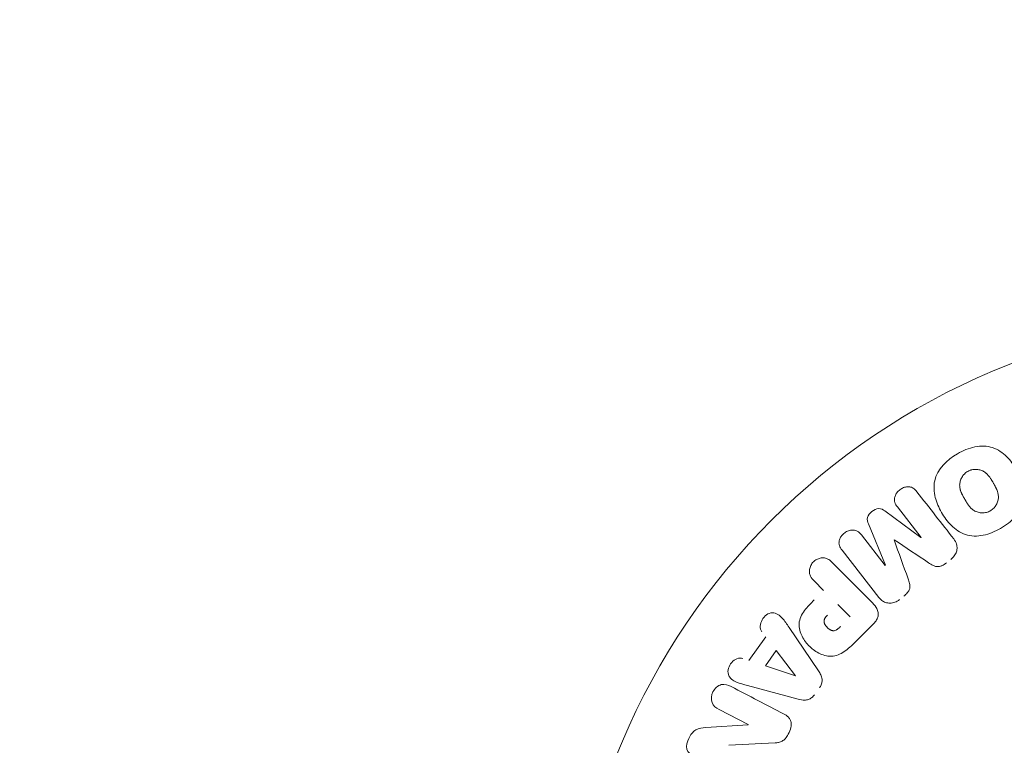
# Model space of a CAD drawing. Units: millimetres. Extents: x -5127 to 4945, y -4604 to 4576.
# Drawn here: x 2969 to 3044, y 2715 to 2771 of the extents above; entities that cross this region are included whole.
import ezdxf

# ---------------------------------------------------------------- set-up
doc = ezdxf.new("R2010")
doc.units = ezdxf.units.MM
doc.header["$LTSCALE"] = 20
doc.linetypes.add('HIDDEN', pattern=[9.525, 6.35, -3.175])
for name, color, linetype in [('2d', 230, 'Continuous'), ('ASTM-BufferZone', 240, 'HIDDEN'), ('ASTM-SafetyZone', 64, 'HIDDEN')]:
    doc.layers.add(name, color=color, linetype=linetype)

msp = doc.modelspace()

# ---------------------------------------------------------------- linework, layer by layer
at = {"layer": '2d', "lineweight": 0}
for p, q in [((3038.098, 2731.289), (3036.29, 2733.603)), ((3035.345, 2733.299), (3038.083, 2731.278)), ((3035.381, 2729.167), (3034.081, 2732.312)), ((3033.558, 2731.469), (3035.366, 2729.155)), ((3034.879, 2726.715), (3032.072, 2730.308)), ((3031.343, 2729.356), (3034.304, 2726.395)), ((3030.671, 2727.24), (3029.949, 2727.962)), ((3031.753, 2726.158), (3032.68, 2725.231)), ((3028.032, 2724.425), (3030.277, 2721.115)), ((3034.474, 2724.697), (3033.181, 2723.403)), ((3024.977, 2721.913), (3026.255, 2723.705)), ((3026.23, 2721.49), (3027.063, 2722.657)), ((3027.063, 2722.657), (3028.537, 2720.737)), ((3028.526, 2720.722), (3026.23, 2721.49)), ((3028.735, 2718.953), (3024.874, 2719.998)), ((3024.926, 2717.019), (3022.709, 2718.173)), ((3021.69, 2716.789), (3024.917, 2717.003)), ((3026.976, 2715.624), (3023.453, 2715.453))]:
    msp.add_line(p, q, dxfattribs=at)
msp.add_circle((3064.171, 2695.121), 53, dxfattribs=at)
for centre, major_axis, start_param, end_param in [((3036.742, 2730.23), (-64.769, -50.603), -1.591736, -1.591508), ((3036.052, 2731.112), (64.283, 50.223), -1.571045, -1.570849), ((3024.325, 2715.864), (-37.859, -72.727), -1.586672, -1.586454)]:
    msp.add_ellipse(centre, major_axis=major_axis, ratio=0, start_param=start_param, end_param=end_param, dxfattribs=at)
at = {"layer": '2d', "lineweight": 0, "extrusion": (0, 0, -1)}
for centre, major_axis, start_param, end_param in [((3036.742, 2730.23), (-64.769, -50.603), -1.549786, -1.549557), ((3028.443, 2720.606), (47.938, 67.206), -1.569073, -1.568843), ((3023.808, 2716.133), (37.711, 72.442), -1.580394, -1.580187)]:
    msp.add_ellipse(centre, major_axis=major_axis, ratio=0, start_param=start_param, end_param=end_param, dxfattribs=at)
at = {"layer": '2d', "lineweight": 0}
for points, knots in [([(3040.878, 2737.661), (3041.287, 2737.896), (3041.734, 2738.083), (3042.651, 2738.272), (3043.132, 2738.265), (3043.961, 2737.985), (3044.314, 2737.732), (3044.908, 2737.148), (3045.156, 2736.81), (3045.567, 2736.097), (3045.735, 2735.714), (3045.943, 2734.9), (3045.983, 2734.466), (3045.805, 2733.609), (3045.569, 2733.195), (3044.948, 2732.5), (3044.569, 2732.21), (3044.154, 2731.97)], [0.5, 0.5, 0.5, 0.5, 0.5625, 0.5625, 0.625, 0.625, 0.6875, 0.6875, 0.75, 0.75, 0.8125, 0.8125, 0.875, 0.875, 0.9375, 0.9375, 1, 1, 1, 1]), ([(3044.154, 2731.97), (3043.739, 2731.731), (3043.296, 2731.546), (3042.374, 2731.355), (3041.898, 2731.36), (3041.063, 2731.641), (3040.706, 2731.897), (3040.103, 2732.493), (3039.859, 2732.829), (3039.448, 2733.549), (3039.282, 2733.934), (3039.08, 2734.741), (3039.041, 2735.171), (3039.319, 2736.467), (3040.061, 2737.19), (3040.878, 2737.661)], [0, 0, 0, 0, 0.0625, 0.0625, 0.125, 0.125, 0.1875, 0.1875, 0.25, 0.25, 0.3125, 0.3125, 0.375, 0.375, 0.5, 0.5, 0.5, 0.5]), ([(3041.651, 2736.317), (3041.698, 2736.344), (3041.772, 2736.379), (3041.85, 2736.406), (3041.902, 2736.423), (3041.93, 2736.43), (3042.008, 2736.449), (3042.061, 2736.458), (3042.168, 2736.469), (3042.224, 2736.472), (3042.382, 2736.469), (3042.485, 2736.455), (3042.636, 2736.414), (3042.685, 2736.398), (3042.778, 2736.36), (3042.823, 2736.338), (3042.906, 2736.291), (3042.966, 2736.251), (3043.034, 2736.197), (3043.062, 2736.173), (3043.081, 2736.156), (3043.091, 2736.147), (3043.132, 2736.108), (3043.18, 2736.058), (3043.235, 2735.993), (3043.259, 2735.964), (3043.274, 2735.944), (3043.283, 2735.932), (3043.315, 2735.89), (3043.354, 2735.835), (3043.402, 2735.762), (3043.423, 2735.729), (3043.437, 2735.707), (3043.445, 2735.694), (3043.462, 2735.667), (3043.479, 2735.638), (3043.502, 2735.6), (3043.511, 2735.584), (3043.518, 2735.572), (3043.523, 2735.565), (3043.537, 2735.541), (3043.561, 2735.499), (3043.616, 2735.403), (3043.639, 2735.364), (3043.656, 2735.333), (3043.662, 2735.323), (3043.666, 2735.317), (3043.666, 2735.317), (3043.682, 2735.288), (3043.701, 2735.254), (3043.721, 2735.219), (3043.729, 2735.204), (3043.734, 2735.195), (3043.736, 2735.191), (3043.765, 2735.137), (3043.8, 2735.069), (3043.835, 2734.995), (3043.848, 2734.965), (3043.857, 2734.945), (3043.861, 2734.937), (3043.886, 2734.877), (3043.912, 2734.806), (3043.936, 2734.727), (3043.945, 2734.694), (3043.951, 2734.671), (3043.953, 2734.662), (3043.968, 2734.6), (3043.976, 2734.55), (3043.987, 2734.453), (3043.989, 2734.406), (3043.987, 2734.259), (3043.973, 2734.161), (3043.932, 2734.011), (3043.915, 2733.962), (3043.876, 2733.866), (3043.854, 2733.821), (3043.801, 2733.726), (3043.757, 2733.658), (3043.708, 2733.595), (3043.673, 2733.555), (3043.656, 2733.536), (3043.559, 2733.435), (3043.473, 2733.368), (3043.379, 2733.313)], [0.5005005, 0.5005005, 0.5005005, 0.5005005, 0.5161098, 0.5239145, 0.5239145, 0.5317192, 0.5317192, 0.5473285, 0.5473285, 0.5629379, 0.5629379, 0.5941566, 0.5941566, 0.609766, 0.609766, 0.6253754, 0.6253754, 0.6409847, 0.6487894, 0.6526917, 0.6526917, 0.6565941, 0.6565941, 0.6722034, 0.6800081, 0.6839105, 0.6839105, 0.6878128, 0.6878128, 0.7034222, 0.7112268, 0.7151292, 0.7151292, 0.7190315, 0.7190315, 0.7268362, 0.7307385, 0.7326897, 0.7326897, 0.7346409, 0.7346409, 0.7502502, 0.7502502, 0.7580549, 0.7619573, 0.7639084, 0.7639084, 0.7658596, 0.7658596, 0.7736643, 0.7775666, 0.7795178, 0.7795178, 0.781469, 0.781469, 0.7970783, 0.804883, 0.8087853, 0.8087853, 0.8126877, 0.8126877, 0.828297, 0.8361017, 0.8400041, 0.8400041, 0.8439064, 0.8439064, 0.8595158, 0.8595158, 0.8751251, 0.8751251, 0.9063438, 0.9063438, 0.9219532, 0.9219532, 0.9375626, 0.9375626, 0.9531719, 0.9609766, 0.9609766, 0.9687813, 0.9687813, 1, 1, 1, 1]), ([(3043.379, 2733.313), (3043.331, 2733.286), (3043.282, 2733.262), (3043.18, 2733.221), (3043.126, 2733.204), (3043.021, 2733.178), (3042.968, 2733.169), (3042.861, 2733.157), (3042.805, 2733.154), (3042.645, 2733.157), (3042.541, 2733.171), (3042.389, 2733.212), (3042.316, 2733.236), (3042.247, 2733.267), (3042.202, 2733.289), (3042.179, 2733.301), (3042.117, 2733.337), (3042.056, 2733.377), (3041.988, 2733.432), (3041.959, 2733.457), (3041.94, 2733.474), (3041.93, 2733.484), (3041.889, 2733.522), (3041.841, 2733.573), (3041.785, 2733.639), (3041.761, 2733.669), (3041.745, 2733.689), (3041.736, 2733.701), (3041.704, 2733.743), (3041.665, 2733.799), (3041.618, 2733.872), (3041.593, 2733.91), (3041.583, 2733.927), (3041.576, 2733.939), (3041.572, 2733.945), (3041.558, 2733.968), (3041.54, 2733.997), (3041.518, 2734.034), (3041.508, 2734.051), (3041.501, 2734.063), (3041.497, 2734.071), (3041.49, 2734.082), (3041.477, 2734.105), (3041.456, 2734.142), (3041.44, 2734.169), (3041.43, 2734.186), (3041.405, 2734.23), (3041.383, 2734.267), (3041.365, 2734.3), (3041.359, 2734.311), (3041.355, 2734.318), (3041.354, 2734.319), (3041.337, 2734.348), (3041.319, 2734.382), (3041.302, 2734.412), (3041.291, 2734.432), (3041.287, 2734.44), (3041.255, 2734.499), (3041.221, 2734.567), (3041.186, 2734.641), (3041.173, 2734.671), (3041.164, 2734.691), (3041.161, 2734.7), (3041.136, 2734.759), (3041.11, 2734.829), (3041.086, 2734.909), (3041.077, 2734.942), (3041.072, 2734.964), (3041.07, 2734.974), (3041.056, 2735.036), (3041.048, 2735.085), (3041.037, 2735.182), (3041.035, 2735.229), (3041.038, 2735.375), (3041.053, 2735.472), (3041.095, 2735.622), (3041.112, 2735.671), (3041.152, 2735.766), (3041.174, 2735.811), (3041.227, 2735.906), (3041.271, 2735.974), (3041.321, 2736.036), (3041.356, 2736.077), (3041.373, 2736.095), (3041.47, 2736.196), (3041.557, 2736.263), (3041.651, 2736.317)], [0, 0, 0, 0, 0.0156406, 0.0156406, 0.0312813, 0.0312813, 0.0469219, 0.0469219, 0.0625626, 0.0625626, 0.0938438, 0.0938438, 0.1094845, 0.1173048, 0.1173048, 0.1251251, 0.1251251, 0.1407658, 0.1485861, 0.1524962, 0.1524962, 0.1564064, 0.1564064, 0.172047, 0.1798674, 0.1837775, 0.1837775, 0.1876877, 0.1876877, 0.2033283, 0.2111486, 0.2150588, 0.2170139, 0.2170139, 0.218969, 0.218969, 0.2267893, 0.2306994, 0.2326545, 0.2326545, 0.2346096, 0.2346096, 0.2424299, 0.2463401, 0.2463401, 0.2502502, 0.2502502, 0.2580706, 0.2619807, 0.2639358, 0.2639358, 0.2658909, 0.2658909, 0.2737112, 0.2776214, 0.2776214, 0.2815315, 0.2815315, 0.2971722, 0.3049925, 0.3089026, 0.3089026, 0.3128128, 0.3128128, 0.3284534, 0.3362738, 0.3401839, 0.3401839, 0.3440941, 0.3440941, 0.3597347, 0.3597347, 0.3753754, 0.3753754, 0.4066566, 0.4066566, 0.4222973, 0.4222973, 0.4379379, 0.4379379, 0.4535785, 0.4613989, 0.4613989, 0.4692192, 0.4692192, 0.5005005, 0.5005005, 0.5005005, 0.5005005]), ([(3036.29, 2733.603), (3036.205, 2733.712), (3036.13, 2733.831), (3036.091, 2733.965), (3036.067, 2734.046), (3036.059, 2734.136), (3036.067, 2734.224), (3036.076, 2734.313), (3036.1, 2734.403), (3036.137, 2734.489), (3036.177, 2734.58), (3036.231, 2734.668), (3036.297, 2734.747), (3036.368, 2734.832), (3036.454, 2734.91), (3036.549, 2734.97), (3036.639, 2735.028), (3036.739, 2735.074), (3036.84, 2735.103), (3036.944, 2735.134), (3037.052, 2735.148), (3037.155, 2735.143), (3037.253, 2735.138), (3037.348, 2735.115), (3037.43, 2735.074), (3037.522, 2735.028), (3037.6, 2734.962), (3037.669, 2734.889), (3037.707, 2734.849), (3037.742, 2734.807), (3037.776, 2734.764)], [0, 0, 0, 0, 0.149557, 0.149557, 0.149557, 0.240892, 0.240892, 0.240892, 0.331834, 0.331834, 0.331834, 0.428634, 0.428634, 0.428634, 0.53396, 0.53396, 0.53396, 0.633918, 0.633918, 0.633918, 0.73669, 0.73669, 0.73669, 0.833499, 0.833499, 0.833499, 0.94118, 0.94118, 0.94118, 1, 1, 1, 1]), ([(3034.081, 2732.312), (3034.018, 2732.467), (3033.968, 2732.637), (3034.059, 2732.988), (3034.201, 2733.142), (3034.506, 2733.381), (3034.687, 2733.483), (3035.054, 2733.49), (3035.209, 2733.4), (3035.345, 2733.299)], [0, 0, 0, 0, 0.25, 0.25, 0.5, 0.5, 0.75, 0.75, 1, 1, 1, 1]), ([(3032.072, 2730.308), (3031.988, 2730.416), (3031.91, 2730.534), (3031.869, 2730.668), (3031.845, 2730.745), (3031.836, 2730.829), (3031.842, 2730.913), (3031.849, 2730.997), (3031.87, 2731.083), (3031.903, 2731.164), (3031.938, 2731.25), (3031.986, 2731.334), (3032.044, 2731.41), (3032.11, 2731.496), (3032.189, 2731.574), (3032.277, 2731.638), (3032.364, 2731.701), (3032.461, 2731.751), (3032.56, 2731.786), (3032.662, 2731.821), (3032.768, 2731.842), (3032.871, 2731.844), (3032.975, 2731.846), (3033.078, 2731.829), (3033.169, 2731.792), (3033.247, 2731.76), (3033.319, 2731.713), (3033.381, 2731.659), (3033.447, 2731.602), (3033.505, 2731.537), (3033.558, 2731.469)], [0, 0, 0, 0, 0.149412, 0.149412, 0.149412, 0.234669, 0.234669, 0.234669, 0.319552, 0.319552, 0.319552, 0.409122, 0.409122, 0.409122, 0.510496, 0.510496, 0.510496, 0.610839, 0.610839, 0.610839, 0.713767, 0.713767, 0.713767, 0.817551, 0.817551, 0.817551, 0.907085, 0.907085, 0.907085, 1, 1, 1, 1]), ([(3040.583, 2731.172), (3040.675, 2731.053), (3040.753, 2730.919), (3040.798, 2730.773), (3040.83, 2730.668), (3040.846, 2730.553), (3040.84, 2730.439), (3040.833, 2730.325), (3040.805, 2730.207), (3040.758, 2730.097), (3040.713, 2729.993), (3040.649, 2729.893), (3040.573, 2729.804), (3040.513, 2729.733), (3040.444, 2729.668), (3040.37, 2729.611)], [0, 0, 0, 0, 0.270608, 0.270608, 0.270608, 0.467141, 0.467141, 0.467141, 0.66447, 0.66447, 0.66447, 0.851846, 0.851846, 0.851846, 1, 1, 1, 1]), ([(3029.949, 2727.962), (3029.84, 2728.071), (3029.739, 2728.191), (3029.669, 2728.33), (3029.626, 2728.417), (3029.596, 2728.514), (3029.587, 2728.614), (3029.577, 2728.715), (3029.586, 2728.822), (3029.611, 2728.925), (3029.636, 2729.028), (3029.678, 2729.131), (3029.735, 2729.225), (3029.793, 2729.32), (3029.868, 2729.408), (3029.954, 2729.48), (3030.029, 2729.543), (3030.114, 2729.594), (3030.202, 2729.633), (3030.295, 2729.675), (3030.394, 2729.702), (3030.491, 2729.715), (3030.597, 2729.728), (3030.705, 2729.724), (3030.803, 2729.7), (3030.896, 2729.677), (3030.982, 2729.637), (3031.061, 2729.588), (3031.164, 2729.523), (3031.257, 2729.442), (3031.343, 2729.356)], [0, 0, 0, 0, 0.150582, 0.150582, 0.150582, 0.244297, 0.244297, 0.244297, 0.338108, 0.338108, 0.338108, 0.43157, 0.43157, 0.43157, 0.526276, 0.526276, 0.526276, 0.608642, 0.608642, 0.608642, 0.696468, 0.696468, 0.696468, 0.792269, 0.792269, 0.792269, 0.881826, 0.881826, 0.881826, 1, 1, 1, 1]), ([(3040.033, 2729.347), (3039.924, 2729.262), (3039.806, 2729.184), (3039.68, 2729.129), (3039.604, 2729.096), (3039.524, 2729.071), (3039.444, 2729.061), (3039.363, 2729.051), (3039.281, 2729.056), (3039.205, 2729.074), (3039.068, 2729.107), (3038.945, 2729.175), (3038.829, 2729.246), (3038.774, 2729.28), (3038.72, 2729.316), (3038.667, 2729.352)], [0, 0, 0, 0, 0.262144, 0.262144, 0.262144, 0.418954, 0.418954, 0.418954, 0.577827, 0.577827, 0.577827, 0.864518, 0.864518, 0.864518, 1, 1, 1, 1]), ([(3037.108, 2728.134), (3037.151, 2728.017), (3037.192, 2727.898), (3037.22, 2727.774), (3037.24, 2727.685), (3037.253, 2727.591), (3037.245, 2727.496), (3037.24, 2727.424), (3037.221, 2727.351), (3037.191, 2727.282), (3037.154, 2727.198), (3037.1, 2727.119), (3037.039, 2727.047), (3036.963, 2726.959), (3036.874, 2726.88), (3036.782, 2726.807)], [0, 0, 0, 0, 0.262214, 0.262214, 0.262214, 0.45352, 0.45352, 0.45352, 0.59911, 0.59911, 0.59911, 0.778355, 0.778355, 0.778355, 1, 1, 1, 1]), ([(3036.445, 2726.544), (3036.34, 2726.462), (3036.223, 2726.393), (3036.1, 2726.346), (3035.978, 2726.299), (3035.846, 2726.273), (3035.72, 2726.272), (3035.606, 2726.271), (3035.493, 2726.29), (3035.39, 2726.326), (3035.288, 2726.362), (3035.194, 2726.416), (3035.11, 2726.481), (3035.023, 2726.549), (3034.947, 2726.629), (3034.879, 2726.715)], [0, 0, 0, 0, 0.211935, 0.211935, 0.211935, 0.42554, 0.42554, 0.42554, 0.616183, 0.616183, 0.616183, 0.804578, 0.804578, 0.804578, 1, 1, 1, 1]), ([(3033.181, 2723.403), (3032.919, 2723.142), (3032.654, 2722.885), (3032.064, 2722.446), (3031.732, 2722.271), (3031.039, 2722.19), (3030.703, 2722.278), (3030.109, 2722.55), (3029.839, 2722.741), (3029.377, 2723.188), (3029.179, 2723.452), (3028.885, 2724.037), (3028.78, 2724.368), (3028.825, 2725.068), (3028.996, 2725.407), (3029.435, 2725.999), (3029.695, 2726.264), (3029.955, 2726.525)], [0, 0, 0, 0, 0.125, 0.125, 0.25, 0.25, 0.375, 0.375, 0.5, 0.5, 0.625, 0.625, 0.75, 0.75, 0.875, 0.875, 1, 1, 1, 1]), ([(3034.304, 2726.395), (3034.441, 2726.258), (3034.571, 2726.11), (3034.671, 2725.941), (3034.729, 2725.845), (3034.776, 2725.741), (3034.804, 2725.63), (3034.825, 2725.543), (3034.834, 2725.449), (3034.825, 2725.356), (3034.816, 2725.263), (3034.79, 2725.168), (3034.749, 2725.08), (3034.7, 2724.972), (3034.63, 2724.87), (3034.551, 2724.779), (3034.526, 2724.751), (3034.501, 2724.724), (3034.474, 2724.697)], [0, 0, 0, 0, 0.31317, 0.31317, 0.31317, 0.49167, 0.49167, 0.49167, 0.632378, 0.632378, 0.632378, 0.773792, 0.773792, 0.773792, 0.946691, 0.946691, 0.946691, 1, 1, 1, 1]), ([(3025.96, 2724.095), (3025.781, 2724.332), (3025.816, 2724.705), (3026.065, 2725.146), (3026.175, 2725.281), (3026.445, 2725.48), (3026.606, 2725.534), (3027.067, 2725.534), (3027.323, 2725.355), (3027.702, 2724.915), (3027.867, 2724.67), (3028.032, 2724.425)], [0, 0, 0, 0, 0.25, 0.25, 0.375, 0.375, 0.5, 0.5, 0.75, 0.75, 1, 1, 1, 1]), ([(3031.958, 2724.51), (3031.935, 2724.487), (3031.904, 2724.456), (3031.874, 2724.427), (3031.86, 2724.414), (3031.855, 2724.409), (3031.851, 2724.405), (3031.851, 2724.404), (3031.827, 2724.383), (3031.797, 2724.355), (3031.764, 2724.327), (3031.75, 2724.316), (3031.741, 2724.308), (3031.738, 2724.306), (3031.71, 2724.284), (3031.677, 2724.26), (3031.646, 2724.24), (3031.625, 2724.228), (3031.617, 2724.224), (3031.557, 2724.193), (3031.509, 2724.178), (3031.442, 2724.169), (3031.408, 2724.168), (3031.372, 2724.172), (3031.348, 2724.176), (3031.334, 2724.179), (3031.303, 2724.186), (3031.271, 2724.196), (3031.239, 2724.209), (3031.218, 2724.219), (3031.205, 2724.225), (3031.177, 2724.239), (3031.158, 2724.25), (3031.119, 2724.274), (3031.099, 2724.287), (3031.045, 2724.326), (3031.009, 2724.355), (3030.96, 2724.401), (3030.944, 2724.416), (3030.913, 2724.449), (3030.899, 2724.464), (3030.868, 2724.501), (3030.846, 2724.528), (3030.827, 2724.555), (3030.814, 2724.573), (3030.809, 2724.581), (3030.79, 2724.611), (3030.772, 2724.641), (3030.757, 2724.671), (3030.748, 2724.692), (3030.744, 2724.7), (3030.73, 2724.735), (3030.718, 2724.769), (3030.711, 2724.802), (3030.707, 2724.824), (3030.705, 2724.834), (3030.701, 2724.87), (3030.701, 2724.894), (3030.704, 2724.942), (3030.708, 2724.968), (3030.72, 2725.013), (3030.731, 2725.047), (3030.747, 2725.082), (3030.759, 2725.106), (3030.766, 2725.119), (3030.783, 2725.15), (3030.803, 2725.181), (3030.826, 2725.212), (3030.842, 2725.233), (3030.851, 2725.245), (3030.888, 2725.29), (3030.923, 2725.328), (3030.962, 2725.367)], [0, 0, 0, 0, 0.03125, 0.046875, 0.054688, 0.058594, 0.058594, 0.0625, 0.0625, 0.09375, 0.109375, 0.117188, 0.117188, 0.125, 0.125, 0.15625, 0.171875, 0.171875, 0.1875, 0.1875, 0.25, 0.25, 0.28125, 0.296875, 0.296875, 0.3125, 0.3125, 0.34375, 0.359375, 0.359375, 0.375, 0.375, 0.40625, 0.40625, 0.4375, 0.4375, 0.5, 0.5, 0.53125, 0.53125, 0.5625, 0.5625, 0.59375, 0.609375, 0.609375, 0.625, 0.625, 0.65625, 0.671875, 0.671875, 0.6875, 0.6875, 0.71875, 0.734375, 0.734375, 0.75, 0.75, 0.78125, 0.78125, 0.8125, 0.8125, 0.84375, 0.859375, 0.859375, 0.875, 0.875, 0.90625, 0.921875, 0.921875, 0.9375, 0.9375, 1, 1, 1, 1]), ([(3024.874, 2719.998), (3024.588, 2720.075), (3024.303, 2720.151), (3023.759, 2720.368), (3023.511, 2720.549), (3023.311, 2721.135), (3023.442, 2721.498), (3023.888, 2722.002), (3024.229, 2722.157), (3024.512, 2722.065)], [0, 0, 0, 0, 0.25, 0.25, 0.5, 0.5, 0.75, 0.75, 1, 1, 1, 1]), ([(3030.277, 2721.115), (3030.341, 2721.021), (3030.401, 2720.923), (3030.45, 2720.818), (3030.499, 2720.712), (3030.536, 2720.597), (3030.548, 2720.476), (3030.557, 2720.383), (3030.551, 2720.285), (3030.529, 2720.191), (3030.508, 2720.096), (3030.47, 2720.003), (3030.42, 2719.917), (3030.402, 2719.886), (3030.382, 2719.855), (3030.361, 2719.826)], [0, 0, 0, 0, 0.258514, 0.258514, 0.258514, 0.521139, 0.521139, 0.521139, 0.723781, 0.723781, 0.723781, 0.926502, 0.926502, 0.926502, 1, 1, 1, 1]), ([(3022.709, 2718.173), (3022.484, 2718.289), (3022.269, 2718.443), (3022.07, 2718.937), (3022.105, 2719.255), (3022.37, 2719.778), (3022.609, 2719.996), (3023.137, 2720.127), (3023.392, 2720.038), (3023.618, 2719.92)], [0, 0, 0, 0, 0.25, 0.25, 0.5, 0.5, 0.75, 0.75, 1, 1, 1, 1]), ([(3029.981, 2719.293), (3029.922, 2719.209), (3029.85, 2719.132), (3029.769, 2719.07), (3029.689, 2719.008), (3029.597, 2718.959), (3029.504, 2718.927), (3029.415, 2718.898), (3029.323, 2718.883), (3029.233, 2718.88), (3029.062, 2718.875), (3028.895, 2718.909), (3028.735, 2718.953)], [0, 0, 0, 0, 0.210571, 0.210571, 0.210571, 0.422328, 0.422328, 0.422328, 0.621156, 0.621156, 0.621156, 1, 1, 1, 1]), ([(3027.606, 2717.844), (3027.742, 2717.773), (3027.874, 2717.692), (3027.984, 2717.584), (3028.042, 2717.527), (3028.094, 2717.46), (3028.132, 2717.385), (3028.169, 2717.31), (3028.192, 2717.223), (3028.2, 2717.135), (3028.209, 2717.027), (3028.197, 2716.915), (3028.174, 2716.806), (3028.134, 2716.623), (3028.062, 2716.444), (3027.973, 2716.278), (3027.908, 2716.158), (3027.832, 2716.043), (3027.74, 2715.944), (3027.671, 2715.87), (3027.591, 2715.805), (3027.505, 2715.757), (3027.419, 2715.709), (3027.326, 2715.677), (3027.233, 2715.656), (3027.148, 2715.637), (3027.062, 2715.628), (3026.976, 2715.624)], [0, 0, 0, 0, 0.1575, 0.1575, 0.1575, 0.241033, 0.241033, 0.241033, 0.325709, 0.325709, 0.325709, 0.429473, 0.429473, 0.429473, 0.603377, 0.603377, 0.603377, 0.728155, 0.728155, 0.728155, 0.821685, 0.821685, 0.821685, 0.914881, 0.914881, 0.914881, 1, 1, 1, 1]), ([(3020.758, 2714.617), (3020.537, 2714.731), (3020.311, 2714.888), (3020.186, 2715.41), (3020.275, 2715.708), (3020.522, 2716.228), (3020.694, 2716.477), (3021.166, 2716.749), (3021.433, 2716.772), (3021.69, 2716.789)], [0, 0, 0, 0, 0.25, 0.25, 0.5, 0.5, 0.75, 0.75, 1, 1, 1, 1])]:
    msp.add_open_spline(points, degree=3, knots=knots, dxfattribs=at)
for points in [[(3040.583, 2731.172), (3039.684, 2732.321), (3038.747, 2733.521), (3037.776, 2734.764)], [(3037.108, 2728.134), (3036.76, 2729.097), (3036.403, 2730.086), (3036.036, 2731.099)], [(3036.049, 2731.109), (3036.943, 2730.509), (3037.817, 2729.922), (3038.667, 2729.352)], [(3027.606, 2717.844), (3026.33, 2718.508), (3024.997, 2719.202), (3023.618, 2719.92)]]:
    msp.add_open_spline(points, degree=3, dxfattribs=at)
at = {"layer": 'ASTM-BufferZone', "flags": 128}
msp.add_lwpolyline([(-1983.825, 2647.69, -0.415563), (-694.156, 2623.569), (28.159, 1870.255, -0.354044), (917.179, 2592.107, -0.153481), (1266.056, 3011.864, -0.217594), (1977.171, 3374.966), (2620.486, 3547.342, -1.451364), (2828.007, 1763.798, -0.290652), (2232.244, 991.281, -0.554178), (1682.793, -542.69), (2549.128, -2043.228, -0.414214), (2216.045, -3286.311), (1738.004, -3562.308, -0.414214), (494.921, -3229.225), (-59.312, -2269.265, -0.145505), (-931.743, -2337.419, -0.169792), (-1444.748, -2024.727), (-3060.519, -2024.727, -0.540885), (-4184.016, -874.004), (-4184.016, -207.996, -0.422916), (-3426.123, 943.765, 0.317425), (-2689.31, 1707.472, -0.163702), (-2422.734, 2222.945)], format="xyb", close=True, dxfattribs=at)
at = {"layer": 'ASTM-SafetyZone', "flags": 128}
msp.add_lwpolyline([(-2623.608, 3308.808, -0.415563), (-30.098, 3260.3), (-22.051, 3251.907, -0.057193), (358.026, 3424.168, -0.054078), (643.006, 3697.242, -0.180603), (1820.068, 4285.325), (2301.363, 4414.287, -1.108197), (3460.843, 856.627, -0.028904), (3336.394, 685.74, -0.21875), (2908.302, -825.336), (3345.871, -1583.228, -0.414214), (2676.045, -4083.055), (2198.004, -4359.052, -0.414214), (-301.823, -3689.225), (-532.178, -3290.239, -0.06077), (-1124.445, -3237.011, -0.100754), (-1793.541, -2944.727), (-2985.888, -2944.727, -0.503367), (-5104.016, -790.137), (-5104.016, -291.863, -0.404645), (-3598.598, 1847.453, -0.163702), (-3062.517, 2884.063)], format="xyb", close=True, dxfattribs=at)

doc.saveas('drawing.dxf')
